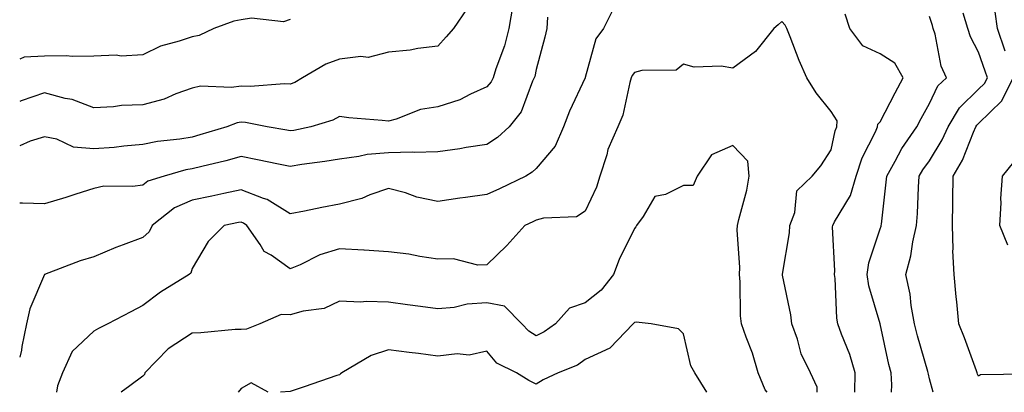
# Model space of a CAD drawing. Units: inches. Extents: x 1034483 to 1037123, y 7221338 to 7223978.
# Drawn here: x 1034483 to 1034683, y 7221338 to 7221414 of the extents above; entities that cross this region are included whole.
import ezdxf

# ---------------------------------------------------------------- set-up
doc = ezdxf.new("R2010")
doc.units = ezdxf.units.IN
doc.header["$MEASUREMENT"] = 0
doc.layers.add('Contour_10347221', color=7, linetype='Continuous', true_color=0xee8250)

msp = doc.modelspace()

# ---------------------------------------------------------------- linework, layer by layer
at = {"layer": 'Contour_10347221'}
for points in [[(1034583.34, 7221416.63, 2891), (1034582.5, 7221411.92, 2891), (1034581.59, 7221408.38, 2891), (1034579.87, 7221403.74, 2891), (1034579.3, 7221401.92, 2891), (1034578.89, 7221401.08, 2891), (1034578.05, 7221400.08, 2891), (1034574.73, 7221398.6, 2891), (1034572.56, 7221397.41, 2891), (1034568.05, 7221396.02, 2891), (1034564.53, 7221395.44, 2891), (1034559.61, 7221393.48, 2891), (1034558.05, 7221393.09, 2891), (1034556.72, 7221393.25, 2891), (1034549.92, 7221393.8, 2891), (1034548.05, 7221394.03, 2891), (1034546.68, 7221393.29, 2891), (1034542.25, 7221391.92, 2891), (1034538.77, 7221391.2, 2891), (1034538.05, 7221391.1, 2891), (1034537.37, 7221391.24, 2891), (1034533.36, 7221391.92, 2891), (1034528.95, 7221392.82, 2891), (1034528.05, 7221392.88, 2891), (1034527.21, 7221392.76, 2891), (1034525.14, 7221391.92, 2891), (1034519.67, 7221390.3, 2891), (1034518.05, 7221389.87, 2891), (1034515.57, 7221389.44, 2891), (1034511, 7221388.97, 2891), (1034508.05, 7221388.33, 2891), (1034504.16, 7221388.03, 2891), (1034502.23, 7221387.74, 2891), (1034498.05, 7221387.47, 2891), (1034493.97, 7221387.84, 2891), (1034490.53, 7221389.44, 2891), (1034488.05, 7221389.89, 2891), (1034485.16, 7221389.03, 2891), (1034483, 7221388.06, 2891)], [(1034603.83, 7221416.14, 2893), (1034601.74, 7221411.92, 2893), (1034600.18, 7221409.79, 2893), (1034598.05, 7221401.96, 2893), (1034598.05, 7221401.92, 2893), (1034598.03, 7221401.92, 2893), (1034598.03, 7221401.9, 2893), (1034594.85, 7221395.12, 2893), (1034593.6, 7221391.92, 2893), (1034591.94, 7221388.03, 2893), (1034588.05, 7221383.44, 2893), (1034587.25, 7221382.72, 2893), (1034585.94, 7221381.92, 2893), (1034580.63, 7221379.34, 2893), (1034578.05, 7221378.17, 2893), (1034573.69, 7221377.56, 2893), (1034572.52, 7221377.45, 2893), (1034568.05, 7221376.74, 2893), (1034563.75, 7221377.62, 2893), (1034561.47, 7221378.5, 2893), (1034558.05, 7221379.44, 2893), (1034554.24, 7221378.11, 2893), (1034552.6, 7221377.37, 2893), (1034548.05, 7221376.22, 2893), (1034544.44, 7221375.53, 2893), (1034540.94, 7221374.81, 2893), (1034538.05, 7221374.24, 2893), (1034533.32, 7221377.19, 2893), (1034532.6, 7221377.37, 2893), (1034528.05, 7221379.15, 2893), (1034524.53, 7221378.4, 2893), (1034522.11, 7221377.86, 2893), (1034518.05, 7221377.06, 2893), (1034514.5, 7221375.47, 2893), (1034509.98, 7221371.92, 2893), (1034509.34, 7221370.63, 2893), (1034508.05, 7221369.44, 2893), (1034504.07, 7221367.94, 2893), (1034502.58, 7221367.39, 2893), (1034498.05, 7221365.55, 2893), (1034495.28, 7221364.69, 2893), (1034488.05, 7221361.92, 2893), (1034485.04, 7221354.93, 2893), (1034484.38, 7221351.92, 2893), (1034483.46, 7221347.33, 2893), (1034483.38, 7221346.59, 2893), (1034483, 7221345.12, 2893)], [(1034574.01, 7221415.96, 2890), (1034571.23, 7221411.92, 2890), (1034569.75, 7221410.22, 2890), (1034568.05, 7221408.31, 2890), (1034563.97, 7221407.84, 2890), (1034562.42, 7221407.55, 2890), (1034558.05, 7221407.12, 2890), (1034553.91, 7221406.06, 2890), (1034552.39, 7221406.26, 2890), (1034548.05, 7221405.67, 2890), (1034545.28, 7221404.69, 2890), (1034540.51, 7221401.92, 2890), (1034538.99, 7221400.98, 2890), (1034538.05, 7221400.63, 2890), (1034536.84, 7221400.71, 2890), (1034529.85, 7221400.12, 2890), (1034528.05, 7221400.22, 2890), (1034526.06, 7221399.93, 2890), (1034519.75, 7221400.22, 2890), (1034518.05, 7221399.83, 2890), (1034514.77, 7221398.64, 2890), (1034512.42, 7221397.55, 2890), (1034508.05, 7221396.41, 2890), (1034503.69, 7221396.28, 2890), (1034502.11, 7221395.98, 2890), (1034498.05, 7221395.81, 2890), (1034493.64, 7221397.51, 2890), (1034492.27, 7221397.7, 2890), (1034488.05, 7221398.83, 2890), (1034483.32, 7221397.19, 2890), (1034483, 7221397.09, 2890)], [(1034652.87, 7221338, 2893), (1034652.95, 7221341.92, 2893), (1034651.84, 7221345.71, 2893), (1034650.16, 7221349.81, 2893), (1034649.42, 7221351.92, 2893), (1034649.2, 7221353.07, 2893), (1034648.85, 7221361.12, 2893), (1034648.73, 7221361.92, 2893), (1034648.81, 7221362.68, 2893), (1034648.36, 7221371.61, 2893), (1034648.42, 7221371.92, 2893), (1034648.77, 7221372.64, 2893), (1034652, 7221377.97, 2893), (1034653.17, 7221381.92, 2893), (1034654.34, 7221385.63, 2893), (1034657.05, 7221390.92, 2893), (1034657.48, 7221391.92, 2893), (1034657.52, 7221392.45, 2893), (1034658.05, 7221392.99, 2893), (1034661.1, 7221398.87, 2893), (1034662.72, 7221401.92, 2893), (1034661.02, 7221404.89, 2893), (1034658.05, 7221406.78, 2893), (1034654.53, 7221408.4, 2893), (1034651.86, 7221411.92, 2893), (1034650.94, 7221414.81, 2893)], [(1034660.35, 7221338, 2892), (1034660.43, 7221339.54, 2892), (1034660.26, 7221341.92, 2892), (1034659.79, 7221343.66, 2892), (1034658.05, 7221351.9, 2892), (1034658.05, 7221351.92, 2892), (1034655.75, 7221359.62, 2892), (1034655.39, 7221361.92, 2892), (1034655.69, 7221364.28, 2892), (1034658.05, 7221371.22, 2892), (1034658.23, 7221371.74, 2892), (1034658.26, 7221371.92, 2892), (1034658.28, 7221372.15, 2892), (1034659.26, 7221380.71, 2892), (1034659.36, 7221381.92, 2892), (1034661.1, 7221384.97, 2892), (1034662.46, 7221387.51, 2892), (1034665.51, 7221391.92, 2892), (1034666.37, 7221393.6, 2892), (1034668.05, 7221396.71, 2892), (1034669.73, 7221400.24, 2892), (1034671.49, 7221401.92, 2892), (1034670.43, 7221404.3, 2892), (1034669.2, 7221410.77, 2892), (1034668.83, 7221411.92, 2892), (1034668.66, 7221412.53, 2892), (1034668.05, 7221414.38, 2892)], [(1034668.84, 7221338, 2891), (1034668.05, 7221340.73, 2891), (1034667.84, 7221341.71, 2891), (1034667.82, 7221341.92, 2891), (1034667.74, 7221342.23, 2891), (1034665.59, 7221349.46, 2891), (1034664.98, 7221351.92, 2891), (1034664.32, 7221355.65, 2891), (1034664.1, 7221357.97, 2891), (1034663.23, 7221361.92, 2891), (1034664.24, 7221365.73, 2891), (1034664.67, 7221368.54, 2891), (1034665.41, 7221371.92, 2891), (1034665.61, 7221374.36, 2891), (1034665.8, 7221379.67, 2891), (1034665.98, 7221381.92, 2891), (1034666.74, 7221383.23, 2891), (1034668.05, 7221385.06, 2891), (1034670.67, 7221389.3, 2891), (1034671.86, 7221391.92, 2891), (1034674.16, 7221395.81, 2891), (1034678.05, 7221399.58, 2891), (1034679.24, 7221400.73, 2891), (1034679.83, 7221401.92, 2891), (1034679.4, 7221403.27, 2891), (1034678.05, 7221407.08, 2891), (1034676.37, 7221410.24, 2891), (1034675.84, 7221411.92, 2891), (1034674.91, 7221415.06, 2891)], [(1034683.44, 7221407.31, 2890), (1034681.9, 7221411.92, 2890), (1034681.41, 7221415.28, 2890)], [(1034590.37, 7221414.24, 2892), (1034590.24, 7221411.92, 2892), (1034589.81, 7221410.16, 2892), (1034588.05, 7221403.6, 2892), (1034587.78, 7221402.19, 2892), (1034587.68, 7221401.92, 2892), (1034587.33, 7221401.2, 2892), (1034584.98, 7221394.99, 2892), (1034582.56, 7221391.92, 2892), (1034580.2, 7221389.77, 2892), (1034578.05, 7221388.35, 2892), (1034573.85, 7221387.72, 2892), (1034572.5, 7221387.47, 2892), (1034568.05, 7221386.86, 2892), (1034563.26, 7221386.71, 2892), (1034562.91, 7221386.78, 2892), (1034558.05, 7221386.69, 2892), (1034553.67, 7221386.3, 2892), (1034552.01, 7221385.88, 2892), (1034548.05, 7221385.4, 2892), (1034545.08, 7221384.89, 2892), (1034540.39, 7221384.26, 2892), (1034538.05, 7221383.87, 2892), (1034535.61, 7221384.36, 2892), (1034531.39, 7221385.26, 2892), (1034528.05, 7221385.9, 2892), (1034524.92, 7221385.05, 2892), (1034520.04, 7221383.91, 2892), (1034518.05, 7221383.4, 2892), (1034516.8, 7221383.17, 2892), (1034512.39, 7221381.92, 2892), (1034509.09, 7221380.88, 2892), (1034508.05, 7221380.12, 2892), (1034505.96, 7221379.83, 2892), (1034500.12, 7221379.85, 2892), (1034498.05, 7221379.44, 2892), (1034494.42, 7221378.29, 2892), (1034492.39, 7221377.58, 2892), (1034488.05, 7221376.3, 2892), (1034483.56, 7221376.41, 2892), (1034483, 7221376.45, 2892)], [(1034538.05, 7221413.78, 2889), (1034536.68, 7221413.29, 2889), (1034530.18, 7221414.05, 2889), (1034528.05, 7221413.7, 2889), (1034526.55, 7221413.42, 2889), (1034522.46, 7221411.92, 2889), (1034519.48, 7221410.49, 2889), (1034518.05, 7221410.26, 2889), (1034515.45, 7221409.32, 2889), (1034511.66, 7221408.31, 2889), (1034508.05, 7221406.55, 2889), (1034503.66, 7221406.31, 2889), (1034502.6, 7221406.47, 2889), (1034498.05, 7221406.3, 2889), (1034493.75, 7221406.22, 2889), (1034492.48, 7221406.35, 2889), (1034488.05, 7221406.3, 2889), (1034483.89, 7221406.08, 2889), (1034483, 7221405.7, 2889)], [(1034645.21, 7221338, 2894), (1034645.2, 7221339.07, 2894), (1034643.85, 7221341.92, 2894), (1034641.94, 7221345.81, 2894), (1034641.19, 7221348.78, 2894), (1034640.08, 7221351.92, 2894), (1034639.85, 7221353.72, 2894), (1034638.15, 7221361.82, 2894), (1034638.15, 7221362.02, 2894), (1034639.57, 7221370.4, 2894), (1034639.65, 7221371.92, 2894), (1034640.65, 7221374.52, 2894), (1034641.06, 7221378.91, 2894), (1034644.22, 7221381.92, 2894), (1034645.96, 7221384.01, 2894), (1034648.05, 7221387.25, 2894), (1034648.85, 7221391.12, 2894), (1034649.2, 7221391.92, 2894), (1034649.3, 7221393.17, 2894), (1034648.05, 7221395.03, 2894), (1034645, 7221398.87, 2894), (1034643.09, 7221401.92, 2894), (1034641.53, 7221405.4, 2894), (1034639.73, 7221410.24, 2894), (1034639.05, 7221411.92, 2894), (1034638.71, 7221412.58, 2894), (1034638.05, 7221413.37, 2894), (1034637.29, 7221412.68, 2894), (1034636.41, 7221411.92, 2894), (1034632.7, 7221407.27, 2894), (1034628.05, 7221403.85, 2894), (1034625.69, 7221404.28, 2894), (1034620.18, 7221404.05, 2894), (1034618.05, 7221404.69, 2894), (1034616.53, 7221403.44, 2894), (1034609.55, 7221403.42, 2894), (1034608.05, 7221402.96, 2894), (1034607.6, 7221402.37, 2894), (1034607.41, 7221401.92, 2894), (1034607.09, 7221400.96, 2894), (1034605.69, 7221394.28, 2894), (1034604.69, 7221391.92, 2894), (1034602.64, 7221387.33, 2894), (1034602.41, 7221386.28, 2894), (1034600.98, 7221381.92, 2894), (1034600.32, 7221379.65, 2894), (1034598.05, 7221374.83, 2894), (1034596.29, 7221373.68, 2894), (1034589.53, 7221373.4, 2894), (1034588.05, 7221372.96, 2894), (1034587.35, 7221372.62, 2894), (1034585.75, 7221371.92, 2894), (1034582.11, 7221367.86, 2894), (1034578.05, 7221363.87, 2894), (1034576.17, 7221363.8, 2894), (1034571.25, 7221365.12, 2894), (1034568.05, 7221365.06, 2894), (1034564.36, 7221365.61, 2894), (1034562.17, 7221366.04, 2894), (1034558.05, 7221366.57, 2894), (1034553.09, 7221366.88, 2894), (1034553.03, 7221366.9, 2894), (1034548.05, 7221367.13, 2894), (1034544.05, 7221365.92, 2894), (1034540.06, 7221363.93, 2894), (1034538.05, 7221363.09, 2894), (1034534.14, 7221365.83, 2894), (1034532.76, 7221366.63, 2894), (1034531.92, 7221368.05, 2894), (1034529.18, 7221371.92, 2894), (1034528.52, 7221372.39, 2894), (1034528.05, 7221372.56, 2894), (1034527.5, 7221372.47, 2894), (1034524.57, 7221371.92, 2894), (1034521.31, 7221368.66, 2894), (1034518.05, 7221363.17, 2894), (1034517.78, 7221362.19, 2894), (1034517.44, 7221361.92, 2894), (1034511.64, 7221358.33, 2894), (1034508.05, 7221355.63, 2894), (1034505.59, 7221354.38, 2894), (1034500.92, 7221351.92, 2894), (1034499.01, 7221350.96, 2894), (1034498.05, 7221350.4, 2894), (1034493.67, 7221346.3, 2894), (1034491.7, 7221341.92, 2894), (1034490.67, 7221339.3, 2894), (1034490.46, 7221338, 2894)], [(1034687.82, 7221341.69, 2890), (1034678.44, 7221341.53, 2890), (1034678.05, 7221341.28, 2890), (1034677.84, 7221341.71, 2890), (1034677.76, 7221341.92, 2890), (1034677.6, 7221342.37, 2890), (1034675.18, 7221349.05, 2890), (1034674.03, 7221351.92, 2890), (1034673.6, 7221356.37, 2890), (1034673.52, 7221357.39, 2890), (1034673.05, 7221361.92, 2890), (1034672.84, 7221366.71, 2890), (1034672.89, 7221367.08, 2890), (1034672.76, 7221371.92, 2890), (1034672.82, 7221376.69, 2890), (1034672.84, 7221377.13, 2890), (1034672.89, 7221381.92, 2890), (1034674.77, 7221385.2, 2890), (1034676.98, 7221390.85, 2890), (1034677.46, 7221391.92, 2890), (1034677.68, 7221392.29, 2890), (1034678.05, 7221392.64, 2890), (1034682.76, 7221397.21, 2890), (1034685.1, 7221401.92, 2890)], [(1034635.02, 7221338, 2895), (1034634.63, 7221338.5, 2895), (1034633.21, 7221341.92, 2895), (1034632.07, 7221345.94, 2895), (1034630.76, 7221349.21, 2895), (1034629.85, 7221351.92, 2895), (1034629.65, 7221353.52, 2895), (1034629.55, 7221360.42, 2895), (1034629.4, 7221361.92, 2895), (1034629.48, 7221363.35, 2895), (1034628.97, 7221371, 2895), (1034629.03, 7221371.92, 2895), (1034629.26, 7221373.13, 2895), (1034630.92, 7221379.05, 2895), (1034631.39, 7221381.92, 2895), (1034631.12, 7221384.99, 2895), (1034628.05, 7221388.15, 2895), (1034623.71, 7221386.26, 2895), (1034620.8, 7221381.92, 2895), (1034619.96, 7221380.01, 2895), (1034618.05, 7221379.99, 2895), (1034614.34, 7221378.21, 2895), (1034612.17, 7221377.8, 2895), (1034609.83, 7221373.7, 2895), (1034608.48, 7221371.92, 2895), (1034608.34, 7221371.63, 2895), (1034608.05, 7221371.31, 2895), (1034604.96, 7221365.01, 2895), (1034603.81, 7221361.92, 2895), (1034601.25, 7221358.72, 2895), (1034598.05, 7221356.18, 2895), (1034594.85, 7221355.12, 2895), (1034591.96, 7221351.92, 2895), (1034589.71, 7221350.26, 2895), (1034588.05, 7221349.44, 2895), (1034586.53, 7221350.4, 2895), (1034585.16, 7221351.92, 2895), (1034581.64, 7221355.51, 2895), (1034578.05, 7221356.16, 2895), (1034574.05, 7221355.92, 2895), (1034571.39, 7221355.26, 2895), (1034568.05, 7221354.99, 2895), (1034564.51, 7221355.46, 2895), (1034561.9, 7221355.77, 2895), (1034558.05, 7221356.3, 2895), (1034553.5, 7221356.47, 2895), (1034552.41, 7221356.28, 2895), (1034548.05, 7221356.53, 2895), (1034544.92, 7221355.05, 2895), (1034540.63, 7221354.5, 2895), (1034538.05, 7221353.76, 2895), (1034536.19, 7221353.78, 2895), (1034531.84, 7221351.92, 2895), (1034529.12, 7221350.85, 2895), (1034528.05, 7221350.79, 2895), (1034526.86, 7221350.73, 2895), (1034519.87, 7221350.1, 2895), (1034518.05, 7221350.01, 2895), (1034513.17, 7221346.8, 2895), (1034508.48, 7221341.92, 2895), (1034508.38, 7221341.59, 2895), (1034508.05, 7221341.3, 2895), (1034505.43, 7221339.3, 2895), (1034503.65, 7221338, 2895)], [(1034684.01, 7221367.88, 2889), (1034682.37, 7221371.92, 2889), (1034682.62, 7221376.49, 2889), (1034682.58, 7221377.39, 2889), (1034682.89, 7221381.92, 2889), (1034685.2, 7221384.77, 2889)], [(1034622.74, 7221338, 2896), (1034620.34, 7221341.92, 2896), (1034619.53, 7221343.4, 2896), (1034618.05, 7221349.89, 2896), (1034617, 7221350.87, 2896), (1034611.43, 7221351.92, 2896), (1034608.4, 7221352.27, 2896), (1034608.05, 7221352.17, 2896), (1034607.93, 7221352.04, 2896), (1034607.78, 7221351.92, 2896), (1034603.03, 7221346.94, 2896), (1034598.05, 7221344.63, 2896), (1034596.43, 7221343.54, 2896), (1034592.5, 7221341.92, 2896), (1034589.46, 7221340.51, 2896), (1034588.05, 7221339.62, 2896), (1034586.53, 7221340.4, 2896), (1034584.05, 7221341.92, 2896), (1034580.08, 7221343.95, 2896), (1034578.05, 7221346.33, 2896), (1034574.42, 7221345.55, 2896), (1034571.96, 7221345.83, 2896), (1034568.05, 7221345.34, 2896), (1034564.12, 7221345.85, 2896), (1034562.23, 7221346.1, 2896), (1034558.05, 7221346.63, 2896), (1034554.48, 7221345.49, 2896), (1034548.5, 7221341.92, 2896), (1034548.25, 7221341.72, 2896), (1034548.05, 7221341.57, 2896), (1034547.54, 7221341.41, 2896), (1034540.88, 7221339.09, 2896), (1034538.05, 7221338.19, 2896), (1034536.05, 7221338, 2896)], [(1034533.56, 7221338, 2896), (1034530.06, 7221339.91, 2896), (1034528.05, 7221338.74, 2896), (1034527.42, 7221338, 2896)]]:
    msp.add_polyline3d(points, dxfattribs=at)

doc.saveas('drawing.dxf')
